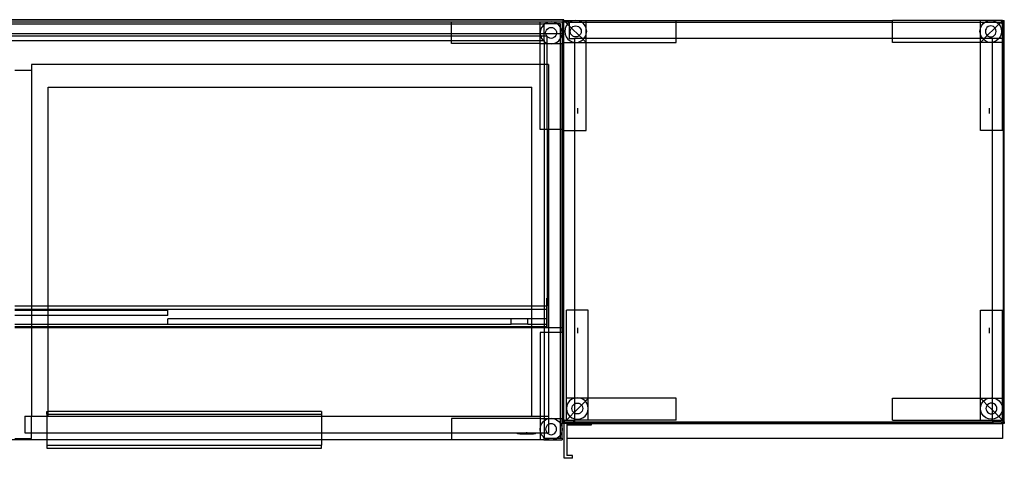
# Model space of a CAD drawing. Extents: x -62 to 62, y -36 to 36.
# Drawn here: x 17 to 62, y 16 to 36 of the extents above; entities that cross this region are included whole.
import ezdxf

# ---------------------------------------------------------------- set-up
doc = ezdxf.new("R2010")
doc.units = 0
doc.header["$MEASUREMENT"] = 0
doc.layers.get('0').update_dxf_attribs({"linetype": 'CONTINUOUS'})

msp = doc.modelspace()

# ---------------------------------------------------------------- linework, layer by layer
for p, q in [((41.979, 35.517), (5.979, 35.517)), ((5.979, 35.505), (41.967, 35.505)), ((36.877, 35.405), (5.979, 35.405)), ((40.903, 35.405), (36.877, 35.405)), ((36.877, 35.325), (36.877, 35.405)), ((41.317, 35.405), (40.903, 35.405)), ((40.903, 35.325), (40.903, 35.405)), ((41.277, 35.399), (41.157, 35.349)), ((41.317, 35.405), (41.277, 35.399)), ((41.407, 35.416), (41.317, 35.405)), ((41.496, 35.405), (41.317, 35.405)), ((41.496, 35.405), (41.407, 35.416)), ((41.536, 35.399), (41.496, 35.405)), ((41.91, 35.405), (41.496, 35.405)), ((41.657, 35.349), (41.536, 35.399)), ((41.91, 35.405), (41.91, 34.88)), ((41.937, 35.484), (41.937, 35.405)), ((41.967, 35.484), (41.937, 35.484)), ((41.937, 34.88), (41.937, 35.405)), ((41.937, 35.405), (41.967, 35.405)), ((41.967, 35.505), (41.967, 35.484)), ((41.979, 35.484), (41.967, 35.484)), ((41.967, 35.484), (41.967, 35.405)), ((41.967, 35.405), (41.967, 34.88)), ((41.979, 35.405), (41.967, 35.405)), ((41.978, 34.484), (41.979, 35.405)), ((41.979, 35.484), (41.979, 35.517)), ((41.979, 35.484), (42.525, 35.484)), ((41.979, 35.484), (42.06, 35.405)), ((41.979, 35.405), (41.979, 35.484)), ((42.06, 35.405), (41.979, 35.405)), ((42.228, 35.405), (42.06, 35.405)), ((42.06, 35.405), (42.153, 35.314)), ((42.228, 35.405), (42.26, 35.405)), ((42.228, 35.405), (42.228, 35.381)), ((42.26, 35.405), (42.228, 35.381)), ((42.275, 35.417), (42.26, 35.405)), ((42.26, 35.405), (42.791, 35.405)), ((42.396, 35.467), (42.275, 35.417)), ((42.525, 35.484), (42.396, 35.467)), ((42.655, 35.467), (42.525, 35.484)), ((42.525, 35.484), (43.002, 35.484)), ((42.775, 35.417), (42.655, 35.467)), ((42.791, 35.405), (42.775, 35.417)), ((42.879, 35.338), (42.791, 35.405)), ((42.791, 35.405), (43.002, 35.405)), ((43.002, 35.484), (47.099, 35.484)), ((43.002, 35.405), (43.002, 35.484)), ((43.002, 35.128), (43.002, 35.405)), ((43.002, 35.405), (47.099, 35.405)), ((47.099, 35.405), (47.099, 35.484)), ((47.099, 35.484), (56.937, 35.484)), ((47.099, 34.655), (47.099, 35.405)), ((47.099, 35.405), (56.937, 35.405)), ((60.937, 35.484), (56.937, 35.484)), ((56.937, 35.405), (56.937, 35.484)), ((56.937, 34.655), (56.937, 35.405)), ((56.937, 35.405), (60.937, 35.405)), ((61.403, 35.484), (60.937, 35.484)), ((60.937, 35.405), (60.937, 35.484)), ((60.937, 35.128), (60.937, 35.405)), ((60.937, 35.405), (61.143, 35.405)), ((61.058, 35.338), (61.143, 35.405)), ((61.143, 35.405), (61.159, 35.417)), ((61.143, 35.405), (61.662, 35.405)), ((61.159, 35.417), (61.276, 35.467)), ((61.276, 35.467), (61.403, 35.484)), ((61.403, 35.484), (61.529, 35.467)), ((61.937, 35.484), (61.403, 35.484)), ((61.529, 35.467), (61.647, 35.417)), ((61.647, 35.417), (61.662, 35.405)), ((61.662, 35.405), (61.748, 35.338)), ((61.662, 35.405), (61.729, 35.405)), ((61.729, 35.405), (61.858, 35.405)), ((61.729, 35.405), (61.827, 35.374)), ((61.858, 35.405), (61.827, 35.374)), ((61.937, 35.484), (61.858, 35.405)), ((61.858, 35.405), (61.937, 35.405)), ((61.937, 35.405), (61.937, 35.484)), ((61.937, 35.484), (61.979, 35.484)), ((61.937, 35.405), (61.979, 35.405)), ((61.937, 35.338), (61.937, 35.405)), ((61.979, 35.484), (62.02, 35.484)), ((61.979, 35.484), (61.979, 35.405)), ((62.021, 35.405), (61.979, 35.405)), ((61.979, 35.405), (61.979, 35.325)), ((62.021, 35.405), (62.02, 35.484)), ((62.021, 17.221), (62.021, 35.405)), ((5.979, 35.325), (36.877, 35.325)), ((36.877, 35.325), (40.903, 35.325)), ((36.877, 34.88), (36.877, 35.325)), ((40.903, 35.325), (41.077, 35.325)), ((40.903, 34.88), (40.903, 35.325)), ((40.924, 35.046), (40.907, 34.916)), ((40.973, 35.166), (40.924, 35.046)), ((41.053, 35.27), (40.973, 35.166)), ((41.077, 35.289), (41.053, 35.27)), ((41.125, 35.325), (41.077, 35.325)), ((41.125, 35.325), (41.077, 35.289)), ((41.077, 35.325), (41.077, 35.289)), ((41.077, 35.289), (41.077, 34.88)), ((41.157, 35.349), (41.125, 35.325)), ((41.688, 35.325), (41.125, 35.325)), ((41.157, 34.916), (41.165, 34.981)), ((41.165, 34.981), (41.19, 35.041)), ((41.19, 35.041), (41.23, 35.093)), ((41.23, 35.093), (41.282, 35.133)), ((41.282, 35.133), (41.342, 35.158)), ((41.342, 35.158), (41.407, 35.166)), ((41.407, 35.166), (41.471, 35.158)), ((41.471, 35.158), (41.532, 35.133)), ((41.532, 35.133), (41.583, 35.093)), ((41.583, 35.093), (41.623, 35.041)), ((41.623, 35.041), (41.648, 34.981)), ((41.648, 34.981), (41.657, 34.916)), ((41.688, 35.325), (41.657, 35.349)), ((41.76, 35.27), (41.688, 35.325)), ((41.83, 35.325), (41.688, 35.325)), ((41.83, 35.178), (41.76, 35.27)), ((41.83, 35.178), (41.83, 35.325)), ((41.84, 35.166), (41.83, 35.178)), ((41.83, 34.88), (41.83, 35.178)), ((41.889, 35.046), (41.84, 35.166)), ((41.907, 34.916), (41.889, 35.046)), ((42.042, 35.114), (42.025, 34.984)), ((42.025, 34.984), (42.042, 34.855)), ((42.092, 35.234), (42.042, 35.114)), ((42.153, 35.314), (42.092, 35.234)), ((42.172, 35.338), (42.153, 35.314)), ((42.153, 35.314), (42.228, 35.24)), ((42.228, 35.381), (42.172, 35.338)), ((42.228, 35.381), (42.228, 35.24)), ((42.228, 35.24), (42.228, 34.655)), ((42.228, 35.24), (42.332, 35.139)), ((42.275, 34.984), (42.284, 35.049)), ((42.284, 34.919), (42.275, 34.984)), ((42.284, 35.049), (42.309, 35.109)), ((42.309, 35.109), (42.332, 35.139)), ((42.332, 35.139), (42.348, 35.161)), ((42.332, 35.139), (42.685, 34.794)), ((42.348, 35.161), (42.4, 35.201)), ((42.4, 35.201), (42.461, 35.226)), ((42.461, 35.226), (42.525, 35.234)), ((42.525, 35.234), (42.59, 35.226)), ((42.59, 35.226), (42.65, 35.201)), ((42.65, 35.201), (42.702, 35.161)), ((42.702, 35.161), (42.742, 35.109)), ((42.742, 35.109), (42.767, 35.049)), ((42.767, 35.049), (42.775, 34.984)), ((42.775, 34.984), (42.767, 34.919)), ((42.958, 35.234), (42.879, 35.338)), ((43.002, 35.128), (42.958, 35.234)), ((43.008, 35.114), (43.002, 35.128)), ((43.002, 34.84), (43.002, 35.128)), ((43.025, 34.984), (43.008, 35.114)), ((43.008, 34.855), (43.025, 34.984)), ((60.915, 34.984), (60.931, 35.114)), ((60.931, 34.855), (60.915, 34.984)), ((60.931, 35.114), (60.937, 35.128)), ((60.937, 35.128), (60.98, 35.234)), ((60.937, 34.84), (60.937, 35.128)), ((60.98, 35.234), (61.058, 35.338)), ((61.167, 35.049), (61.159, 34.984)), ((61.159, 34.984), (61.167, 34.919)), ((61.191, 35.109), (61.167, 35.049)), ((61.23, 35.161), (61.191, 35.109)), ((61.281, 35.201), (61.23, 35.161)), ((61.592, 35.139), (61.247, 34.794)), ((61.34, 35.226), (61.281, 35.201)), ((61.403, 35.234), (61.34, 35.226)), ((61.466, 35.226), (61.403, 35.234)), ((61.525, 35.201), (61.466, 35.226)), ((61.575, 35.161), (61.525, 35.201)), ((61.592, 35.139), (61.575, 35.161)), ((61.766, 35.313), (61.592, 35.139)), ((61.614, 35.109), (61.592, 35.139)), ((61.639, 35.049), (61.614, 35.109)), ((61.647, 34.984), (61.639, 35.049)), ((61.639, 34.919), (61.647, 34.984)), ((61.748, 35.338), (61.766, 35.313)), ((61.827, 35.374), (61.766, 35.313)), ((61.766, 35.313), (61.826, 35.234)), ((61.826, 35.234), (61.874, 35.114)), ((61.827, 35.374), (61.937, 35.338)), ((61.874, 35.114), (61.891, 34.984)), ((61.891, 34.984), (61.874, 34.855)), ((61.937, 35.338), (61.979, 35.325)), ((61.937, 34.655), (61.937, 35.338)), ((61.979, 34.655), (61.979, 35.325)), ((36.877, 34.88), (5.979, 34.88)), ((36.877, 34.767), (6.729, 34.767)), ((6.729, 34.57), (36.877, 34.57)), ((36.877, 34.767), (36.877, 34.88)), ((40.903, 34.88), (36.877, 34.88)), ((36.877, 34.57), (36.877, 34.767)), ((40.903, 34.767), (36.877, 34.767)), ((36.877, 34.428), (36.877, 34.57)), ((36.877, 34.57), (40.903, 34.57)), ((40.903, 34.767), (40.903, 34.88)), ((40.911, 34.88), (40.903, 34.88)), ((40.903, 34.57), (40.903, 34.767)), ((40.932, 34.767), (40.903, 34.767)), ((40.903, 34.428), (40.903, 34.57)), ((40.903, 34.57), (41.047, 34.57)), ((40.907, 34.916), (40.911, 34.88)), ((40.911, 34.88), (40.924, 34.787)), ((41.077, 34.88), (40.911, 34.88)), ((40.924, 34.787), (40.932, 34.767)), ((40.932, 34.767), (40.973, 34.666)), ((41.077, 34.767), (40.932, 34.767)), ((40.973, 34.666), (41.047, 34.57)), ((41.047, 34.57), (41.053, 34.563)), ((41.047, 34.57), (41.077, 34.57)), ((41.053, 34.563), (41.097, 34.529)), ((41.077, 34.88), (41.077, 34.767)), ((41.161, 34.88), (41.077, 34.88)), ((41.077, 34.767), (41.077, 34.57)), ((41.209, 34.767), (41.077, 34.767)), ((41.077, 34.57), (41.097, 34.57)), ((41.097, 34.57), (41.097, 34.529)), ((41.097, 34.529), (41.157, 34.483)), ((41.097, 34.529), (41.097, 34.428)), ((41.161, 34.88), (41.157, 34.916)), ((41.165, 34.852), (41.161, 34.88)), ((41.652, 34.88), (41.161, 34.88)), ((41.19, 34.791), (41.165, 34.852)), ((41.209, 34.767), (41.19, 34.791)), ((41.229, 34.741), (41.209, 34.767)), ((41.229, 34.767), (41.209, 34.767)), ((41.229, 34.741), (41.229, 34.767)), ((41.23, 34.74), (41.229, 34.741)), ((41.229, 34.453), (41.23, 34.74)), ((41.282, 34.7), (41.23, 34.74)), ((41.342, 34.675), (41.282, 34.7)), ((41.407, 34.666), (41.342, 34.675)), ((41.471, 34.675), (41.407, 34.666)), ((41.532, 34.7), (41.471, 34.675)), ((41.583, 34.74), (41.532, 34.7)), ((41.623, 34.791), (41.583, 34.74)), ((41.648, 34.852), (41.623, 34.791)), ((41.652, 34.88), (41.648, 34.852)), ((41.657, 34.916), (41.652, 34.88)), ((41.83, 34.88), (41.652, 34.88)), ((41.657, 34.483), (41.76, 34.563)), ((41.76, 34.563), (41.83, 34.655)), ((41.83, 34.655), (41.83, 34.88)), ((41.902, 34.88), (41.83, 34.88)), ((41.83, 34.655), (41.84, 34.666)), ((41.83, 34.428), (41.83, 34.655)), ((41.84, 34.666), (41.889, 34.787)), ((41.889, 34.787), (41.902, 34.88)), ((41.902, 34.88), (41.907, 34.916)), ((41.91, 34.88), (41.902, 34.88)), ((41.91, 34.88), (41.91, 34.428)), ((41.937, 34.88), (41.91, 34.88)), ((41.937, 21.517), (41.937, 34.88)), ((41.967, 34.88), (41.937, 34.88)), ((42.042, 34.855), (42.092, 34.734)), ((42.092, 34.734), (42.172, 34.631)), ((42.172, 34.631), (42.275, 34.551)), ((42.228, 34.655), (42.478, 34.655)), ((42.275, 34.551), (42.396, 34.501)), ((42.309, 34.859), (42.284, 34.919)), ((42.348, 34.807), (42.309, 34.859)), ((42.4, 34.768), (42.348, 34.807)), ((42.396, 34.501), (42.478, 34.49)), ((42.461, 34.743), (42.4, 34.768)), ((42.525, 34.734), (42.461, 34.743)), ((42.827, 34.655), (42.478, 34.655)), ((42.478, 34.49), (42.478, 34.655)), ((42.478, 34.49), (42.525, 34.484)), ((42.478, 34.484), (42.478, 34.49)), ((42.59, 34.743), (42.525, 34.734)), ((42.525, 34.484), (42.655, 34.501)), ((42.65, 34.768), (42.59, 34.743)), ((42.685, 34.794), (42.65, 34.768)), ((42.655, 34.501), (42.775, 34.551)), ((42.702, 34.807), (42.685, 34.794)), ((42.685, 34.794), (42.827, 34.655)), ((42.742, 34.859), (42.702, 34.807)), ((42.767, 34.919), (42.742, 34.859)), ((42.775, 34.551), (42.864, 34.619)), ((42.898, 34.655), (42.827, 34.655)), ((42.827, 34.655), (42.864, 34.619)), ((42.864, 34.619), (42.879, 34.631)), ((42.864, 34.619), (43.002, 34.484)), ((42.879, 34.631), (42.898, 34.655)), ((42.898, 34.655), (42.958, 34.734)), ((43.002, 34.655), (42.898, 34.655)), ((42.958, 34.734), (43.002, 34.84)), ((43.002, 34.84), (43.008, 34.855)), ((43.002, 34.655), (43.002, 34.84)), ((43.002, 34.484), (43.002, 34.655)), ((47.099, 34.655), (43.002, 34.655)), ((47.099, 34.484), (47.099, 34.655)), ((56.937, 34.655), (47.099, 34.655)), ((56.937, 34.484), (56.937, 34.655)), ((60.937, 34.655), (56.937, 34.655)), ((60.937, 34.84), (60.931, 34.855)), ((60.98, 34.734), (60.937, 34.84)), ((60.937, 34.655), (60.937, 34.84)), ((60.937, 34.484), (60.937, 34.655)), ((61.039, 34.655), (60.937, 34.655)), ((61.072, 34.619), (60.937, 34.484)), ((61.039, 34.655), (60.98, 34.734)), ((61.058, 34.631), (61.039, 34.655)), ((61.108, 34.655), (61.039, 34.655)), ((61.072, 34.619), (61.058, 34.631)), ((61.108, 34.655), (61.072, 34.619)), ((61.159, 34.551), (61.072, 34.619)), ((61.247, 34.794), (61.108, 34.655)), ((61.481, 34.655), (61.108, 34.655)), ((61.276, 34.501), (61.159, 34.551)), ((61.167, 34.919), (61.191, 34.859)), ((61.191, 34.859), (61.23, 34.807)), ((61.23, 34.807), (61.247, 34.794)), ((61.247, 34.794), (61.281, 34.768)), ((61.403, 34.484), (61.276, 34.501)), ((61.281, 34.768), (61.34, 34.743)), ((61.34, 34.743), (61.403, 34.734)), ((61.403, 34.734), (61.466, 34.743)), ((61.481, 34.495), (61.403, 34.484)), ((61.466, 34.743), (61.525, 34.768)), ((61.766, 34.655), (61.481, 34.655)), ((61.481, 34.495), (61.481, 34.655)), ((61.529, 34.501), (61.481, 34.495)), ((61.481, 34.484), (61.481, 34.495)), ((61.525, 34.768), (61.575, 34.807)), ((61.647, 34.551), (61.529, 34.501)), ((61.575, 34.807), (61.614, 34.859)), ((61.614, 34.859), (61.639, 34.919)), ((61.748, 34.631), (61.647, 34.551)), ((61.766, 34.655), (61.748, 34.631)), ((61.826, 34.734), (61.766, 34.655)), ((61.937, 34.655), (61.766, 34.655)), ((61.874, 34.855), (61.826, 34.734)), ((61.937, 34.484), (61.937, 34.655)), ((61.979, 34.655), (61.937, 34.655)), ((61.979, 17.3), (61.979, 34.655)), ((40.903, 34.428), (36.877, 34.428)), ((40.903, 34.428), (41.097, 34.428)), ((40.903, 33.484), (40.903, 34.428)), ((41.097, 34.428), (41.229, 34.428)), ((41.097, 34.428), (41.097, 33.484)), ((41.157, 34.483), (41.229, 34.453)), ((41.229, 34.453), (41.277, 34.434)), ((41.229, 34.428), (41.229, 34.453)), ((41.229, 34.428), (41.317, 34.428)), ((41.229, 33.484), (41.229, 34.428)), ((41.277, 34.434), (41.317, 34.428)), ((41.317, 34.428), (41.407, 34.416)), ((41.317, 34.428), (41.496, 34.428)), ((41.407, 34.416), (41.496, 34.428)), ((41.496, 34.428), (41.536, 34.434)), ((41.496, 34.428), (41.83, 34.428)), ((41.536, 34.434), (41.657, 34.483)), ((41.83, 34.428), (41.91, 34.428)), ((41.83, 30.523), (41.83, 34.428)), ((41.91, 30.523), (41.91, 34.428)), ((41.978, 30.484), (41.978, 34.484)), ((41.978, 34.484), (42.478, 34.484)), ((42.478, 34.484), (42.525, 34.484)), ((42.478, 30.484), (42.478, 34.484)), ((42.525, 34.484), (43.002, 34.484)), ((43.002, 30.484), (43.002, 34.484)), ((43.002, 34.484), (47.099, 34.484)), ((60.937, 34.484), (56.937, 34.484)), ((60.937, 30.484), (60.937, 34.484)), ((61.403, 34.484), (60.937, 34.484)), ((61.481, 34.484), (61.403, 34.484)), ((61.48, 30.484), (61.481, 34.484)), ((61.937, 34.484), (61.481, 34.484)), ((61.937, 30.484), (61.937, 34.484)), ((17.005, 33.222), (17.773, 33.222)), ((40.903, 33.484), (17.773, 33.484)), ((17.773, 33.484), (17.773, 33.222)), ((17.773, 33.222), (17.773, 22.497)), ((40.903, 30.523), (40.903, 33.484)), ((41.097, 33.484), (40.903, 33.484)), ((41.229, 33.484), (41.097, 33.484)), ((41.097, 33.484), (41.097, 30.523)), ((41.284, 33.484), (41.229, 33.484)), ((41.229, 30.523), (41.229, 33.484)), ((41.284, 33.484), (41.284, 30.523)), ((18.523, 32.445), (40.534, 32.445)), ((18.523, 22.497), (18.523, 32.445)), ((40.534, 22.497), (40.534, 32.445)), ((42.622, 31.246), (42.622, 31.496)), ((61.347, 31.246), (61.347, 31.496)), ((41.097, 30.523), (40.903, 30.523)), ((41.229, 30.523), (41.097, 30.523)), ((41.097, 30.523), (41.097, 22.497)), ((41.284, 30.523), (41.229, 30.523)), ((41.229, 30.523), (41.229, 22.497)), ((41.83, 30.523), (41.284, 30.523)), ((41.284, 30.523), (41.284, 21.517)), ((41.91, 30.523), (41.83, 30.523)), ((41.83, 21.517), (41.83, 30.523)), ((41.91, 21.517), (41.91, 30.523)), ((41.978, 30.484), (42.478, 30.484)), ((41.979, 21.517), (41.978, 30.484)), ((42.478, 30.484), (43.002, 30.484)), ((42.478, 22.3), (42.478, 30.484)), ((61.48, 30.484), (60.937, 30.484)), ((61.937, 30.484), (61.48, 30.484)), ((61.48, 22.3), (61.48, 30.484)), ((41.196, 22.852), (41.196, 22.497)), ((17.005, 22.497), (17.773, 22.497)), ((17.773, 22.497), (18.523, 22.497)), ((17.773, 22.497), (17.773, 22.352)), ((18.523, 22.497), (40.534, 22.497)), ((18.523, 22.352), (18.523, 22.497)), ((40.534, 22.497), (41.097, 22.497)), ((40.534, 22.352), (40.534, 22.497)), ((41.097, 22.497), (41.196, 22.497)), ((41.097, 22.497), (41.097, 22.352)), ((41.196, 22.497), (41.196, 22.352)), ((41.229, 22.497), (41.196, 22.497)), ((41.229, 22.497), (41.229, 22.747)), ((41.229, 22.352), (41.229, 22.497)), ((17.005, 22.352), (17.773, 22.352)), ((17.005, 22.307), (17.773, 22.307)), ((17.773, 22.057), (17.005, 22.057)), ((17.773, 22.352), (18.523, 22.352)), ((17.773, 22.352), (17.773, 22.307)), ((17.773, 22.307), (18.523, 22.307)), ((17.773, 22.307), (17.773, 22.057)), ((17.773, 22.057), (17.773, 21.663)), ((18.523, 22.057), (17.773, 22.057)), ((18.523, 22.352), (40.534, 22.352)), ((18.523, 22.307), (18.523, 22.352)), ((18.523, 22.307), (23.979, 22.307)), ((18.523, 22.057), (18.523, 22.307)), ((18.523, 21.663), (18.523, 22.057)), ((23.979, 22.057), (18.523, 22.057)), ((23.979, 22.057), (23.979, 22.307)), ((40.534, 22.352), (41.097, 22.352)), ((40.534, 21.913), (40.534, 22.352)), ((41.097, 22.352), (41.196, 22.352)), ((41.097, 22.352), (41.097, 21.913)), ((41.196, 22.352), (41.196, 21.913)), ((41.229, 22.352), (41.196, 22.352)), ((41.229, 21.913), (41.229, 22.352)), ((42.099, 18.3), (42.099, 22.3)), ((42.478, 22.3), (42.099, 22.3)), ((43.099, 22.3), (42.478, 22.3)), ((42.478, 18.307), (42.478, 22.3)), ((43.099, 18.3), (43.099, 22.3)), ((60.937, 18.3), (60.937, 22.3)), ((60.937, 22.3), (61.48, 22.3)), ((61.48, 22.3), (61.937, 22.3)), ((61.48, 18.317), (61.48, 22.3)), ((61.937, 18.3), (61.937, 22.3)), ((17.005, 21.663), (17.773, 21.663)), ((17.005, 21.557), (17.773, 21.557)), ((17.005, 21.517), (17.773, 21.517)), ((17.773, 21.663), (17.773, 21.557)), ((17.773, 21.663), (18.523, 21.663)), ((17.773, 21.557), (17.773, 21.517)), ((17.773, 21.557), (18.523, 21.557)), ((17.773, 21.517), (17.773, 17.485)), ((17.773, 21.517), (18.523, 21.517)), ((18.523, 21.663), (23.979, 21.663)), ((18.523, 21.557), (18.523, 21.663)), ((18.523, 21.517), (18.523, 21.557)), ((18.523, 21.557), (40.534, 21.557)), ((18.523, 17.699), (18.523, 21.517)), ((18.523, 21.517), (40.534, 21.517)), ((23.979, 21.663), (23.979, 21.913)), ((39.595, 21.913), (23.979, 21.913)), ((23.979, 21.663), (39.595, 21.663)), ((39.595, 21.663), (39.595, 21.913)), ((40.345, 21.913), (39.595, 21.913)), ((40.345, 21.663), (39.595, 21.663)), ((40.345, 21.663), (40.345, 21.913)), ((40.534, 21.913), (40.345, 21.913)), ((40.345, 21.663), (40.534, 21.663)), ((41.097, 21.913), (40.534, 21.913)), ((40.534, 21.663), (40.534, 21.913)), ((40.534, 21.557), (40.534, 21.663)), ((40.534, 21.663), (41.097, 21.663)), ((40.534, 21.517), (40.534, 21.557)), ((40.534, 21.557), (41.097, 21.557)), ((40.534, 17.485), (40.534, 21.517)), ((40.534, 21.517), (41.097, 21.517)), ((41.196, 21.913), (41.097, 21.913)), ((41.097, 21.913), (41.097, 21.663)), ((41.097, 21.663), (41.097, 21.557)), ((41.097, 21.663), (41.196, 21.663)), ((41.097, 21.557), (41.196, 21.557)), ((41.097, 21.557), (41.097, 21.517)), ((41.097, 21.517), (41.229, 21.517)), ((41.097, 21.517), (41.097, 21.287)), ((41.196, 21.913), (41.196, 21.663)), ((41.229, 21.913), (41.196, 21.913)), ((41.196, 21.663), (41.196, 21.557)), ((41.196, 21.663), (41.229, 21.663)), ((41.229, 21.557), (41.196, 21.557)), ((41.229, 21.663), (41.229, 21.913)), ((41.229, 21.557), (41.229, 21.663)), ((41.229, 21.517), (41.229, 21.557)), ((41.229, 21.517), (41.284, 21.517)), ((41.284, 21.517), (41.284, 21.287)), ((41.284, 21.517), (41.83, 21.517)), ((41.83, 21.287), (41.83, 21.517)), ((41.83, 21.517), (41.91, 21.517)), ((41.91, 21.287), (41.91, 21.517)), ((41.91, 21.517), (41.937, 21.517)), ((41.937, 17.221), (41.937, 21.517)), ((41.937, 21.517), (41.979, 21.517)), ((41.979, 17.3), (41.979, 21.517)), ((42.622, 21.26), (42.622, 21.51)), ((61.347, 21.26), (61.347, 21.51)), ((40.903, 21.287), (40.903, 17.485)), ((41.097, 21.287), (40.903, 21.287)), ((41.284, 21.287), (41.097, 21.287)), ((41.097, 21.287), (41.097, 17.485)), ((41.284, 21.287), (41.284, 17.485)), ((41.83, 21.287), (41.284, 21.287)), ((41.91, 21.287), (41.83, 21.287)), ((41.83, 17.381), (41.83, 21.287)), ((41.91, 21.287), (41.91, 17.381)), ((42.099, 17.834), (42.099, 18.3)), ((42.455, 18.3), (42.099, 18.3)), ((42.116, 17.961), (42.099, 17.834)), ((42.166, 18.078), (42.116, 17.961)), ((42.245, 18.18), (42.166, 18.078)), ((42.349, 18.257), (42.245, 18.18)), ((42.455, 18.3), (42.349, 18.257)), ((42.358, 17.897), (42.383, 17.956)), ((42.383, 17.956), (42.422, 18.007)), ((42.422, 18.007), (42.474, 18.046)), ((42.47, 18.306), (42.455, 18.3)), ((42.478, 18.3), (42.455, 18.3)), ((42.478, 18.307), (42.47, 18.306)), ((42.474, 18.046), (42.478, 18.047)), ((42.599, 18.323), (42.478, 18.307)), ((42.478, 18.3), (42.478, 18.307)), ((42.743, 18.3), (42.478, 18.3)), ((42.478, 18.047), (42.478, 18.3)), ((42.478, 18.047), (42.534, 18.07)), ((42.478, 17.679), (42.478, 18.047)), ((42.478, 17.679), (42.789, 17.99)), ((42.534, 18.07), (42.599, 18.078)), ((42.728, 18.306), (42.599, 18.323)), ((42.599, 18.078), (42.664, 18.07)), ((42.664, 18.07), (42.724, 18.046)), ((42.724, 18.046), (42.776, 18.007)), ((42.743, 18.3), (42.728, 18.306)), ((42.849, 18.257), (42.743, 18.3)), ((43.099, 18.3), (42.743, 18.3)), ((42.776, 18.007), (42.789, 17.99)), ((42.789, 17.99), (42.964, 18.165)), ((42.789, 17.99), (42.816, 17.956)), ((42.816, 17.956), (42.841, 17.897)), ((42.953, 18.18), (42.849, 18.257)), ((42.964, 18.165), (42.953, 18.18)), ((42.964, 18.165), (43.099, 18.3)), ((43.032, 18.078), (42.964, 18.165)), ((43.082, 17.961), (43.032, 18.078)), ((43.099, 17.834), (43.082, 17.961)), ((47.099, 18.3), (43.099, 18.3)), ((43.099, 17.834), (43.099, 18.3)), ((47.099, 17.3), (47.099, 18.3)), ((56.937, 18.3), (60.937, 18.3)), ((56.937, 17.3), (56.937, 18.3)), ((60.937, 17.834), (60.937, 18.3)), ((60.937, 18.3), (61.293, 18.3)), ((61.072, 18.165), (60.937, 18.3)), ((60.937, 17.834), (60.954, 17.961)), ((60.954, 17.961), (61.004, 18.078)), ((61.004, 18.078), (61.072, 18.165)), ((61.072, 18.165), (61.083, 18.18)), ((61.247, 17.99), (61.072, 18.165)), ((61.083, 18.18), (61.187, 18.257)), ((61.187, 18.257), (61.293, 18.3)), ((61.22, 17.956), (61.195, 17.897)), ((61.247, 17.99), (61.22, 17.956)), ((61.26, 18.007), (61.247, 17.99)), ((61.48, 17.757), (61.247, 17.99)), ((61.312, 18.046), (61.26, 18.007)), ((61.293, 18.3), (61.308, 18.306)), ((61.293, 18.3), (61.48, 18.3)), ((61.308, 18.306), (61.437, 18.323)), ((61.372, 18.07), (61.312, 18.046)), ((61.437, 18.078), (61.372, 18.07)), ((61.437, 18.323), (61.48, 18.317)), ((61.48, 18.073), (61.437, 18.078)), ((61.48, 18.317), (61.566, 18.306)), ((61.48, 18.3), (61.48, 18.317)), ((61.48, 18.3), (61.581, 18.3)), ((61.48, 18.073), (61.48, 18.3)), ((61.502, 18.07), (61.48, 18.073)), ((61.48, 17.757), (61.48, 18.073)), ((61.562, 18.046), (61.502, 18.07)), ((61.614, 18.007), (61.562, 18.046)), ((61.566, 18.306), (61.581, 18.3)), ((61.581, 18.3), (61.687, 18.257)), ((61.581, 18.3), (61.937, 18.3)), ((61.653, 17.956), (61.614, 18.007)), ((61.678, 17.897), (61.653, 17.956)), ((61.687, 18.257), (61.791, 18.18)), ((61.791, 18.18), (61.87, 18.078)), ((61.87, 18.078), (61.92, 17.961)), ((61.92, 17.961), (61.937, 17.834)), ((61.937, 17.834), (61.937, 18.3)), ((17.461, 17.484), (17.773, 17.485)), ((17.461, 17.484), (17.461, 16.734)), ((17.773, 17.485), (18.461, 17.485)), ((17.773, 16.734), (17.773, 17.485)), ((18.461, 17.573), (18.461, 17.699)), ((18.461, 17.699), (18.523, 17.699)), ((18.461, 17.573), (18.461, 17.485)), ((18.461, 17.573), (18.523, 17.573)), ((18.461, 17.485), (18.523, 17.485)), ((18.461, 17.485), (18.461, 16.734)), ((18.523, 17.573), (18.523, 17.699)), ((30.961, 17.699), (18.523, 17.699)), ((18.523, 17.485), (18.523, 17.573)), ((18.523, 17.573), (30.961, 17.573)), ((18.523, 17.485), (30.961, 17.485)), ((30.961, 17.699), (30.961, 17.573)), ((30.961, 17.573), (30.961, 17.485)), ((30.961, 17.485), (40.534, 17.485)), ((30.961, 17.485), (30.961, 16.734)), ((40.534, 17.485), (40.903, 17.485)), ((40.903, 17.485), (40.903, 17.381)), ((40.903, 17.485), (41.097, 17.485)), ((41.097, 17.485), (41.28, 17.484)), ((41.097, 17.485), (41.097, 17.381)), ((41.28, 17.484), (41.284, 17.485)), ((41.28, 17.484), (41.28, 17.381)), ((42.099, 17.834), (42.116, 17.708)), ((42.099, 17.3), (42.099, 17.834)), ((42.099, 17.3), (42.27, 17.471)), ((42.116, 17.708), (42.166, 17.59)), ((42.166, 17.59), (42.245, 17.489)), ((42.245, 17.489), (42.27, 17.471)), ((42.27, 17.471), (42.444, 17.645)), ((42.27, 17.471), (42.349, 17.412)), ((42.349, 17.834), (42.358, 17.897)), ((42.358, 17.771), (42.349, 17.834)), ((42.383, 17.712), (42.358, 17.771)), ((42.422, 17.662), (42.383, 17.712)), ((42.444, 17.645), (42.422, 17.662)), ((42.444, 17.645), (42.478, 17.679)), ((42.474, 17.623), (42.444, 17.645)), ((42.478, 17.621), (42.474, 17.623)), ((42.478, 17.621), (42.478, 17.679)), ((42.534, 17.599), (42.478, 17.621)), ((42.478, 17.362), (42.478, 17.621)), ((42.599, 17.59), (42.534, 17.599)), ((42.664, 17.599), (42.599, 17.59)), ((42.724, 17.623), (42.664, 17.599)), ((42.776, 17.662), (42.724, 17.623)), ((42.816, 17.712), (42.776, 17.662)), ((42.841, 17.771), (42.816, 17.712)), ((42.841, 17.897), (42.849, 17.834)), ((42.849, 17.834), (42.841, 17.771)), ((42.849, 17.412), (42.953, 17.489)), ((42.953, 17.489), (43.032, 17.59)), ((43.032, 17.59), (43.082, 17.708)), ((43.082, 17.708), (43.099, 17.834)), ((43.099, 17.3), (43.099, 17.834)), ((60.954, 17.708), (60.937, 17.834)), ((60.937, 17.3), (60.937, 17.834)), ((61.004, 17.59), (60.954, 17.708)), ((61.083, 17.489), (61.004, 17.59)), ((61.187, 17.412), (61.083, 17.489)), ((61.195, 17.897), (61.187, 17.834)), ((61.187, 17.834), (61.195, 17.771)), ((61.195, 17.771), (61.22, 17.712)), ((61.22, 17.712), (61.26, 17.662)), ((61.26, 17.662), (61.312, 17.623)), ((61.312, 17.623), (61.372, 17.599)), ((61.372, 17.599), (61.437, 17.59)), ((61.437, 17.59), (61.48, 17.596)), ((61.48, 17.596), (61.48, 17.757)), ((61.592, 17.645), (61.48, 17.757)), ((61.48, 17.596), (61.502, 17.599)), ((61.48, 17.352), (61.48, 17.596)), ((61.502, 17.599), (61.562, 17.623)), ((61.562, 17.623), (61.592, 17.645)), ((61.592, 17.645), (61.614, 17.662)), ((61.766, 17.471), (61.592, 17.645)), ((61.614, 17.662), (61.653, 17.712)), ((61.653, 17.712), (61.678, 17.771)), ((61.687, 17.834), (61.678, 17.897)), ((61.678, 17.771), (61.687, 17.834)), ((61.766, 17.471), (61.687, 17.412)), ((61.791, 17.489), (61.766, 17.471)), ((61.937, 17.3), (61.766, 17.471)), ((61.87, 17.59), (61.791, 17.489)), ((61.92, 17.708), (61.87, 17.59)), ((61.937, 17.834), (61.92, 17.708)), ((61.937, 17.3), (61.937, 17.834)), ((40.903, 17.381), (36.877, 17.381)), ((36.877, 17.381), (36.877, 16.734)), ((40.903, 17.381), (41.097, 17.381)), ((40.903, 17.381), (40.903, 16.734)), ((40.907, 16.893), (40.924, 17.022)), ((40.924, 17.022), (40.973, 17.143)), ((40.973, 17.143), (41.053, 17.246)), ((41.053, 17.246), (41.097, 17.28)), ((41.097, 17.381), (41.28, 17.381)), ((41.097, 17.381), (41.097, 17.28)), ((41.097, 17.28), (41.157, 17.326)), ((41.097, 17.28), (41.097, 16.734)), ((41.157, 17.326), (41.277, 17.376)), ((41.23, 17.07), (41.19, 17.018)), ((41.28, 17.108), (41.23, 17.07)), ((41.277, 17.376), (41.28, 17.376)), ((41.28, 17.381), (41.28, 17.376)), ((41.28, 17.376), (41.317, 17.381)), ((41.28, 17.381), (41.317, 17.381)), ((41.28, 17.376), (41.28, 17.108)), ((41.282, 17.109), (41.28, 17.108)), ((41.28, 17.108), (41.28, 16.734)), ((41.342, 17.134), (41.282, 17.109)), ((41.317, 17.381), (41.407, 17.393)), ((41.317, 17.381), (41.496, 17.381)), ((41.407, 17.143), (41.342, 17.134)), ((41.407, 17.393), (41.496, 17.381)), ((41.471, 17.134), (41.407, 17.143)), ((41.532, 17.109), (41.471, 17.134)), ((41.496, 17.381), (41.536, 17.376)), ((41.496, 17.381), (41.83, 17.381)), ((41.583, 17.07), (41.532, 17.109)), ((41.536, 17.376), (41.657, 17.326)), ((41.623, 17.018), (41.583, 17.07)), ((41.657, 17.326), (41.76, 17.246)), ((41.76, 17.246), (41.83, 17.155)), ((41.83, 17.155), (41.83, 17.381)), ((41.83, 17.381), (41.91, 17.381)), ((41.83, 17.155), (41.84, 17.143)), ((41.83, 16.631), (41.83, 17.155)), ((41.84, 17.143), (41.889, 17.022)), ((41.889, 17.022), (41.907, 16.893)), ((41.91, 16.484), (41.91, 17.381)), ((41.937, 17.221), (41.937, 17.158)), ((41.979, 17.221), (41.937, 17.158)), ((41.937, 17.221), (41.975, 17.221)), ((41.979, 17.159), (41.937, 17.158)), ((41.979, 17.3), (41.975, 17.3)), ((41.976, 17.29), (41.975, 17.3)), ((41.975, 17.221), (41.976, 17.29)), ((41.979, 17.221), (41.975, 17.221)), ((41.976, 17.29), (41.977, 17.28)), ((41.977, 17.28), (41.979, 17.27)), ((42.021, 17.3), (41.979, 17.3)), ((41.979, 17.27), (41.979, 17.3)), ((41.979, 17.27), (41.982, 17.261)), ((41.979, 17.221), (41.979, 17.27)), ((42.021, 17.222), (41.979, 17.221)), ((41.979, 17.159), (41.979, 17.221)), ((41.979, 17.156), (41.979, 17.159)), ((42, 17.159), (41.979, 17.159)), ((42, 17.156), (41.979, 17.156)), ((41.982, 17.261), (41.986, 17.252)), ((41.986, 17.252), (41.99, 17.244)), ((41.99, 17.244), (41.996, 17.237)), ((41.996, 17.237), (42.001, 17.232)), ((42, 17.219), (42.125, 17.219)), ((42, 17.159), (42, 17.219)), ((42.125, 17.159), (42, 17.159)), ((42, 17.156), (42, 17.159)), ((42, 15.569), (42, 17.156)), ((42.125, 17.156), (42, 17.156)), ((42.001, 17.232), (42.008, 17.227)), ((42.008, 17.227), (42.014, 17.224)), ((42.014, 17.224), (42.021, 17.222)), ((42.021, 17.222), (42.021, 17.3)), ((42.021, 17.3), (42.099, 17.3)), ((42.021, 17.222), (42.125, 17.221)), ((42.099, 17.3), (42.432, 17.3)), ((42.125, 17.221), (42.125, 17.219)), ((42.125, 17.221), (42.295, 17.221)), ((42.125, 17.219), (42.125, 17.159)), ((42.125, 17.219), (43.25, 17.219)), ((42.125, 17.159), (43.25, 17.159)), ((42.125, 17.159), (42.125, 17.156)), ((42.125, 17.156), (42.125, 17.094)), ((43.25, 17.156), (42.125, 17.156)), ((42.125, 17.094), (42.125, 16.471)), ((42.125, 17.094), (43.25, 17.094)), ((42.295, 17.221), (42.432, 17.221)), ((42.349, 17.412), (42.47, 17.363)), ((42.432, 17.3), (42.478, 17.3)), ((42.434, 17.222), (42.432, 17.3)), ((42.432, 17.221), (42.434, 17.222)), ((42.432, 17.221), (42.433, 17.222)), ((42.433, 17.222), (42.434, 17.222)), ((42.439, 17.224), (42.434, 17.222)), ((42.434, 17.222), (61.526, 17.222)), ((42.444, 17.226), (42.439, 17.224)), ((42.445, 17.227), (42.444, 17.226)), ((42.45, 17.23), (42.445, 17.227)), ((42.452, 17.232), (42.45, 17.23)), ((42.453, 17.233), (42.452, 17.232)), ((42.455, 17.235), (42.453, 17.233)), ((42.456, 17.236), (42.455, 17.235)), ((42.457, 17.237), (42.456, 17.236)), ((42.46, 17.241), (42.457, 17.237)), ((42.462, 17.244), (42.46, 17.241)), ((42.465, 17.248), (42.462, 17.244)), ((42.467, 17.252), (42.465, 17.248)), ((42.468, 17.256), (42.467, 17.252)), ((42.471, 17.261), (42.468, 17.256)), ((42.47, 17.363), (42.478, 17.362)), ((42.472, 17.264), (42.471, 17.261)), ((42.474, 17.272), (42.472, 17.264)), ((42.475, 17.277), (42.474, 17.272)), ((42.476, 17.28), (42.475, 17.277)), ((42.477, 17.29), (42.476, 17.281)), ((42.476, 17.281), (42.476, 17.28)), ((42.478, 17.3), (42.477, 17.29)), ((42.478, 17.3), (42.478, 17.362)), ((42.478, 17.362), (42.599, 17.346)), ((43.099, 17.3), (42.478, 17.3)), ((42.599, 17.346), (42.728, 17.363)), ((42.728, 17.363), (42.849, 17.412)), ((47.099, 17.3), (43.099, 17.3)), ((43.25, 17.159), (43.25, 17.219)), ((43.25, 17.159), (61.937, 17.159)), ((43.25, 17.156), (43.25, 17.159)), ((43.25, 17.094), (43.25, 17.156)), ((61.937, 17.156), (43.25, 17.156)), ((56.937, 17.3), (60.937, 17.3)), ((60.937, 17.3), (61.48, 17.3)), ((61.308, 17.363), (61.187, 17.412)), ((61.437, 17.346), (61.308, 17.363)), ((61.48, 17.352), (61.437, 17.346)), ((61.566, 17.363), (61.48, 17.352)), ((61.48, 17.3), (61.48, 17.352)), ((61.48, 17.3), (61.48, 17.29)), ((61.48, 17.3), (61.937, 17.3)), ((61.48, 17.29), (61.482, 17.28)), ((61.482, 17.28), (61.484, 17.27)), ((61.484, 17.27), (61.487, 17.261)), ((61.487, 17.261), (61.491, 17.252)), ((61.491, 17.252), (61.495, 17.244)), ((61.495, 17.244), (61.5, 17.237)), ((61.5, 17.237), (61.506, 17.232)), ((61.506, 17.232), (61.512, 17.227)), ((61.512, 17.227), (61.519, 17.224)), ((61.519, 17.224), (61.526, 17.222)), ((61.526, 17.222), (61.961, 17.236)), ((61.885, 17.222), (61.526, 17.222)), ((61.687, 17.412), (61.566, 17.363)), ((61.885, 17.222), (61.937, 17.221)), ((61.979, 17.3), (61.937, 17.3)), ((61.944, 17.224), (61.937, 17.221)), ((61.937, 17.221), (61.979, 17.223)), ((61.979, 17.221), (61.937, 17.221)), ((61.937, 17.221), (61.937, 17.159)), ((61.979, 17.159), (61.937, 17.159)), ((61.937, 17.159), (61.937, 17.156)), ((61.937, 17.156), (61.937, 16.471)), ((61.979, 17.156), (61.937, 17.156)), ((61.95, 17.227), (61.944, 17.224)), ((61.956, 17.232), (61.95, 17.227)), ((61.961, 17.236), (61.956, 17.232)), ((61.962, 17.237), (61.961, 17.236)), ((61.967, 17.244), (61.962, 17.237)), ((61.962, 17.237), (61.979, 17.237)), ((61.972, 17.252), (61.967, 17.244)), ((61.976, 17.261), (61.972, 17.252)), ((61.979, 17.27), (61.976, 17.261)), ((61.979, 17.3), (61.983, 17.3)), ((61.979, 17.3), (61.979, 17.29)), ((61.979, 17.29), (61.979, 17.274)), ((61.981, 17.28), (61.979, 17.274)), ((61.979, 17.27), (61.979, 17.274)), ((61.979, 17.27), (61.979, 17.223)), ((61.979, 17.223), (61.979, 17.221)), ((61.979, 17.221), (62.021, 17.221)), ((61.979, 17.221), (61.979, 17.159)), ((61.979, 17.156), (61.979, 17.159)), ((62.02, 17.158), (61.979, 17.159)), ((61.982, 17.29), (61.981, 17.28)), ((61.982, 17.29), (61.983, 17.3)), ((62.021, 17.221), (62.02, 17.158)), ((17.461, 16.734), (17.773, 16.734)), ((17.773, 16.734), (18.461, 16.734)), ((17.773, 16.472), (17.773, 16.734)), ((18.461, 16.734), (18.461, 16.405)), ((18.461, 16.734), (30.961, 16.734)), ((30.961, 16.734), (30.961, 16.405)), ((30.961, 16.734), (36.877, 16.734)), ((36.877, 16.734), (36.877, 16.405)), ((36.877, 16.734), (39.878, 16.734)), ((39.878, 16.683), (39.878, 16.734)), ((39.878, 16.734), (39.976, 16.734)), ((39.976, 16.683), (39.878, 16.683)), ((39.976, 16.721), (39.976, 16.734)), ((39.976, 16.734), (40.268, 16.734)), ((39.976, 16.683), (39.976, 16.721)), ((39.976, 16.721), (40.269, 16.721)), ((39.976, 16.683), (40.598, 16.683)), ((40.268, 16.734), (40.269, 16.721)), ((40.32, 16.734), (40.268, 16.734)), ((40.269, 16.721), (40.269, 16.708)), ((40.269, 16.721), (40.32, 16.721)), ((40.269, 16.708), (40.32, 16.708)), ((40.32, 16.734), (40.32, 16.721)), ((40.32, 16.734), (40.598, 16.734)), ((40.32, 16.721), (40.32, 16.708)), ((40.32, 16.721), (40.598, 16.721)), ((40.598, 16.721), (40.598, 16.734)), ((40.598, 16.734), (40.696, 16.734)), ((40.598, 16.683), (40.598, 16.721)), ((40.696, 16.683), (40.598, 16.683)), ((40.696, 16.683), (40.696, 16.734)), ((40.696, 16.734), (40.903, 16.734)), ((40.903, 16.734), (40.903, 16.405)), ((40.903, 16.734), (40.936, 16.734)), ((40.924, 16.763), (40.907, 16.893)), ((40.936, 16.734), (40.924, 16.763)), ((40.973, 16.643), (40.936, 16.734)), ((40.936, 16.734), (41.097, 16.734)), ((41.053, 16.539), (40.973, 16.643)), ((41.097, 16.734), (41.097, 16.505)), ((41.097, 16.734), (41.216, 16.734)), ((41.165, 16.958), (41.157, 16.893)), ((41.157, 16.893), (41.165, 16.828)), ((41.19, 17.018), (41.165, 16.958)), ((41.165, 16.828), (41.19, 16.768)), ((41.19, 16.768), (41.216, 16.734)), ((41.216, 16.734), (41.23, 16.716)), ((41.216, 16.734), (41.28, 16.734)), ((41.23, 16.716), (41.282, 16.676)), ((41.282, 16.676), (41.342, 16.651)), ((41.342, 16.651), (41.407, 16.643)), ((41.407, 16.643), (41.471, 16.651)), ((41.471, 16.651), (41.532, 16.676)), ((41.532, 16.676), (41.583, 16.716)), ((41.583, 16.716), (41.623, 16.768)), ((41.648, 16.958), (41.623, 17.018)), ((41.623, 16.768), (41.648, 16.828)), ((41.657, 16.893), (41.648, 16.958)), ((41.648, 16.828), (41.657, 16.893)), ((41.83, 16.631), (41.76, 16.539)), ((41.84, 16.643), (41.83, 16.631)), ((41.83, 16.484), (41.83, 16.631)), ((41.889, 16.763), (41.84, 16.643)), ((41.907, 16.893), (41.889, 16.763)), ((18.461, 16.405), (-2.057, 16.405)), ((17.005, 16.472), (17.773, 16.472)), ((18.461, 16.405), (18.461, 16.161)), ((30.961, 16.405), (18.461, 16.405)), ((18.461, 16.161), (18.461, 16.035)), ((18.461, 16.161), (30.961, 16.161)), ((30.961, 16.405), (30.961, 16.161)), ((36.877, 16.405), (30.961, 16.405)), ((30.961, 16.035), (30.961, 16.161)), ((40.903, 16.405), (36.877, 16.405)), ((41.077, 16.405), (40.903, 16.405)), ((41.097, 16.505), (41.053, 16.539)), ((41.077, 16.484), (41.077, 16.405)), ((41.077, 16.484), (41.097, 16.484)), ((41.077, 16.405), (41.317, 16.405)), ((41.097, 16.505), (41.097, 16.484)), ((41.125, 16.484), (41.097, 16.505)), ((41.097, 16.484), (41.125, 16.484)), ((41.125, 16.484), (41.688, 16.484)), ((41.157, 16.46), (41.125, 16.484)), ((41.277, 16.41), (41.157, 16.46)), ((41.317, 16.405), (41.277, 16.41)), ((41.407, 16.393), (41.317, 16.405)), ((41.317, 16.405), (41.496, 16.405)), ((41.496, 16.405), (41.407, 16.393)), ((41.536, 16.41), (41.496, 16.405)), ((41.496, 16.405), (41.91, 16.405)), ((41.657, 16.46), (41.536, 16.41)), ((41.688, 16.484), (41.657, 16.46)), ((41.76, 16.539), (41.688, 16.484)), ((41.688, 16.484), (41.83, 16.484)), ((41.83, 16.484), (41.91, 16.484)), ((41.91, 16.484), (41.91, 16.405)), ((61.937, 16.471), (42.125, 16.471)), ((42.125, 16.471), (42.125, 15.694)), ((18.461, 16.035), (30.961, 16.035)), ((42.376, 15.694), (42.125, 15.694)), ((42.376, 15.569), (42.376, 15.694)), ((42.376, 15.569), (42, 15.569))]:
    msp.add_line(p, q)

doc.saveas('drawing.dxf')
